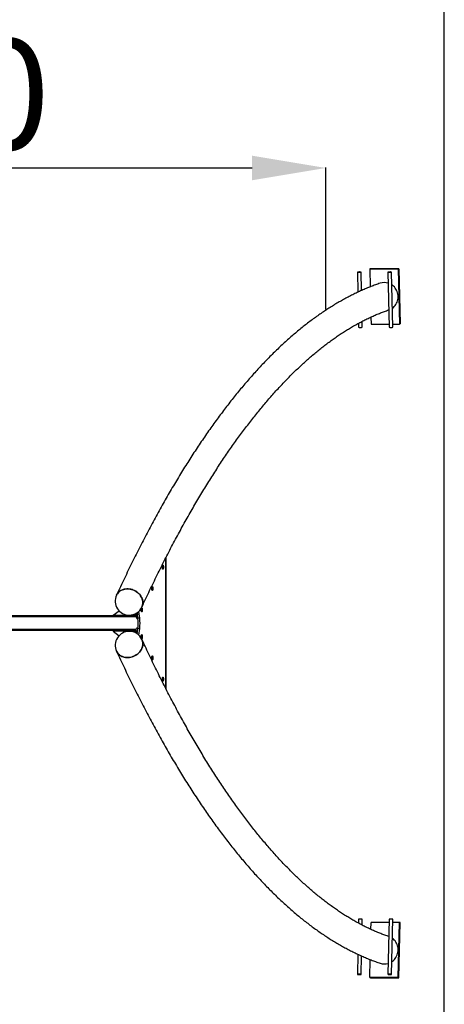
# Model space of a CAD drawing. Units: millimetres. Extents: x -6127 to -1504, y -3532 to 8093.
# Drawn here: x -2771 to -1620, y -1016 to 1656 of the extents above; entities that cross this region are included whole.
import ezdxf

# ---------------------------------------------------------------- set-up
doc = ezdxf.new("R2010")
doc.units = ezdxf.units.MM
doc.header["$PDSIZE"] = -1
doc.layers.add('Зона безопасности', color=5, linetype='Continuous')
doc.layers.add('размер', color=92, linetype='Continuous', lineweight=15)
doc.dimstyles.new('Размер М1.1', dxfattribs={"dimtxt": 300, "dimasz": 200, "dimexe": 1, "dimexo": 1, "dimgap": 50, "dimtad": 1, "dimdec": 0, "dimzin": 0, "dimtxsty": 'Standard', "dimcen": 2.5, "dimazin": 0, "dimtfac": 1, "dimtmove": 0, "dimatfit": 3, "dimfxl": 1, "dimtzin": 0, "dimarcsym": 0})

# ---------------------------------------------------------------- blocks, each defined once
blk = doc.blocks.new('_D_3')
at = {"layer": 'Defpoints', "color": 0, "transparency": 16777216}
for p in [(-1941.3, 1253.7), (-4396.3, 869.1), (-1941.3, 869.1)]:
    blk.add_point(p, dxfattribs=at)
at = {"layer": 'размер', "color": 0, "lineweight": -2, "transparency": 16777216}
for p, q in [((-4396.3, 870.1), (-4396.3, 1254.7)), ((-4196.3, 1253.7), (-2141.3, 1253.7)), ((-1941.3, 870.1), (-1941.3, 1254.7))]:
    blk.add_line(p, q, dxfattribs=at)
at = {"layer": 'размер', "color": 0, "transparency": 16777216}
for points in [[(-4196.3, 1287), (-4196.3, 1220.3), (-4396.3, 1253.7)], [(-2141.3, 1287), (-2141.3, 1220.3), (-1941.3, 1253.7)]]:
    blk.add_solid(points, dxfattribs=at)
at = {"layer": 'размер', "color": 0, "transparency": 16777216, "insert": (-3143.3, 1603.7), "char_height": 300, "attachment_point": 2}
blk.add_mtext('2600', dxfattribs=at)

msp = doc.modelspace()

# ---------------------------------------------------------------- linework, layer by layer
at = {"color": 7, "linetype": 'Continuous', "lineweight": 25}
for p, q in [((-1855.8, 970.8), (-1854.6, 916.4)), ((-1844.7, 921), (-1845.8, 971)), ((-1820.6, 980.2), (-1822.2, 979.7)), ((-1822.2, 979.7), (-1821.1, 931)), ((-1822.2, 979.7), (-1744.9, 979.7)), ((-1743.3, 980.2), (-1820.6, 980.2)), ((-1772.8, 970.8), (-1769.4, 821.4)), ((-1759.4, 821.6), (-1762.8, 971)), ((-1744.9, 979.7), (-1743.3, 980.2)), ((-1744.9, 979.7), (-1741.5, 830.2)), ((-1743.3, 980.2), (-1739.9, 830.8)), ((-1852.7, 832.3), (-1852.4, 821.4)), ((-1842.4, 821.6), (-1842.8, 837.5)), ((-1819.2, 849.1), (-1818.8, 830.2)), ((-1818.8, 830.2), (-1769.6, 830.2)), ((-1759.6, 830.2), (-1741.5, 830.2)), ((-1741.5, 830.2), (-1739.9, 830.8)), ((-2374.6, -159.9), (-2374.6, 196.6)), ((-2456.2, 38.4), (-3879.3, 38.4)), ((-2518.1, 39.9), (-2501.8, 52.2)), ((-2456.5, 39.8), (-2518.1, 39.9)), ((-2518.1, 38.4), (-2518.1, 39.9)), ((-2457.1, 44.5), (-2456.7, 41.2)), ((-2451.8, 41.2), (-2456.7, 41.2)), ((-2452.6, 47.1), (-2451.8, 41.2)), ((-2450.6, 32.2), (-2452.6, 47.1)), ((-2452.1, 30.4), (-2450.4, 30.4)), ((-2445.8, 32.2), (-2450.6, 32.2)), ((-2445.8, 32.2), (-2448.3, 50.6)), ((-2452.6, -10.4), (-2450.6, 4.5)), ((-2450.4, 6.3), (-2452.1, 6.3)), ((-2445.8, 4.5), (-2450.6, 4.5)), ((-2448.3, -13.9), (-2445.8, 4.5)), ((-2456.2, -1.6), (-3879.3, -1.6)), ((-2518.1, -1.6), (-2518.1, -3.1)), ((-2456.5, -3), (-2518.1, -3.1)), ((-2518.1, -3.1), (-2501.8, -15.5)), ((-2457.1, -7.7), (-2456.7, -4.4)), ((-2456.7, -4.4), (-2451.8, -4.4)), ((-2452.6, -10.4), (-2451.8, -4.4)), ((-1852.4, -784.6), (-1852.7, -795.5)), ((-1842.8, -800.8), (-1842.4, -784.8)), ((-1819.2, -812.4), (-1818.8, -793.5)), ((-1769.6, -793.5), (-1818.8, -793.5)), ((-1769.4, -784.6), (-1772.8, -934)), ((-1762.8, -934.3), (-1759.4, -784.8)), ((-1741.5, -793.5), (-1759.6, -793.5)), ((-1744.9, -942.9), (-1741.5, -793.5)), ((-1743.3, -943.4), (-1739.9, -794)), ((-1739.9, -794), (-1741.5, -793.5)), ((-1854.6, -879.7), (-1855.8, -934)), ((-1845.8, -934.3), (-1844.7, -884.2)), ((-1822.2, -942.9), (-1821.1, -894.2)), ((-1744.9, -942.9), (-1822.2, -942.9)), ((-1822.2, -942.9), (-1820.6, -943.4)), ((-1820.6, -943.4), (-1743.3, -943.4)), ((-1743.3, -943.4), (-1744.9, -942.9))]:
    msp.add_line(p, q, dxfattribs=at)
at = {"color": 8, "linetype": 'Continuous', "lineweight": 25}
for p, q in [((-2375, 196), (-2375, -159.2)), ((-2455.5, 35.4), (-3880, 35.4)), ((-2455.5, 1.4), (-3880, 1.4))]:
    msp.add_line(p, q, dxfattribs=at)
at = {"color": 7, "linetype": 'Continuous', "lineweight": 25, "flags": 128}
for points in [[(-1852.1, 970.5), (-1850.8, 970.5), (-1849.4, 970.5), (-1848.2, 970.6), (-1847.1, 970.7), (-1846.4, 970.8), (-1845.9, 970.9), (-1845.9, 971.1), (-1846.1, 971.2), (-1846.8, 971.3), (-1847.7, 971.3), (-1848.9, 971.4), (-1850.2, 971.4), (-1851.6, 971.3), (-1852.9, 971.3), (-1854, 971.2), (-1855, 971.1), (-1855.6, 970.9), (-1855.8, 970.8), (-1855.7, 970.7), (-1855.2, 970.6), (-1854.4, 970.5), (-1853.4, 970.5), (-1852.1, 970.5)], [(-1769.1, 970.5), (-1767.7, 970.5), (-1766.4, 970.5), (-1765.1, 970.6), (-1764.1, 970.7), (-1763.3, 970.8), (-1762.9, 970.9), (-1762.8, 971.1), (-1763.1, 971.2), (-1763.7, 971.3), (-1764.7, 971.3), (-1765.8, 971.4), (-1767.1, 971.4), (-1768.5, 971.3), (-1769.8, 971.3), (-1771, 971.2), (-1771.9, 971.1), (-1772.5, 970.9), (-1772.8, 970.8), (-1772.7, 970.7), (-1772.2, 970.6), (-1771.4, 970.5), (-1770.3, 970.5), (-1769.1, 970.5)], [(-1760.6, 873.6), (-1758.2, 875.4), (-1755.6, 877.9), (-1753.2, 880.5), (-1751.1, 883.5), (-1749.3, 886.6), (-1747.8, 889.8), (-1746.6, 893.3), (-1745.8, 896.8), (-1745.3, 900.4), (-1745.1, 904), (-1745.3, 907.7), (-1745.8, 911.3), (-1746.6, 914.9), (-1747.8, 918.4), (-1749.3, 921.7), (-1751.1, 924.9), (-1753.2, 927.9), (-1755.5, 930.7), (-1758.1, 933.3), (-1760.9, 935.6), (-1762, 936.3)], [(-1848.7, 821.1), (-1847.4, 821.1), (-1846, 821.1), (-1844.8, 821.2), (-1843.7, 821.3), (-1843, 821.4), (-1842.5, 821.5), (-1842.4, 821.6)], [(-1765.7, 821.1), (-1764.3, 821.1), (-1763, 821.1), (-1761.7, 821.2), (-1760.7, 821.3), (-1759.9, 821.4), (-1759.5, 821.5), (-1759.4, 821.6)], [(-2382.9, 164.7), (-2383.2, 164.9), (-2383.6, 165.5), (-2383.9, 166.4), (-2384.1, 167.5), (-2384.2, 168.8), (-2384.3, 170.2), (-2384.2, 171.7), (-2384.1, 173), (-2383.9, 174.1), (-2383.6, 175), (-2383.2, 175.6), (-2382.9, 175.7), (-2382.5, 175.6), (-2382.2, 175), (-2381.9, 174.1), (-2381.6, 173), (-2381.5, 171.7), (-2381.4, 170.2), (-2381.5, 168.8), (-2381.6, 167.5), (-2381.9, 166.4), (-2382.2, 165.5), (-2382.5, 164.9), (-2382.9, 164.7)], [(-2439.7, 62.5), (-2438.6, 65.2), (-2437.8, 68.2), (-2437.3, 71.3), (-2437.2, 74.4), (-2437.4, 77.6), (-2438, 80.8), (-2438.8, 84), (-2440.1, 87.1), (-2441.6, 90.2), (-2443.4, 93.1), (-2445.6, 95.9), (-2448, 98.5), (-2450.6, 101), (-2453.5, 103.2), (-2456.5, 105.2), (-2459.8, 107), (-2463.1, 108.5), (-2466.6, 109.7), (-2470.1, 110.6), (-2473.7, 111.2), (-2477.2, 111.5), (-2480.8, 111.5), (-2484.3, 111.2), (-2487.7, 110.6), (-2490.9, 109.7), (-2494, 108.5), (-2497, 107), (-2499.7, 105.2), (-2502.2, 103.2), (-2504.4, 101), (-2506.3, 98.5), (-2507.9, 95.9), (-2508.7, 94.3)], [(-2508.7, 94.3), (-2508.6, 94.5), (-2507.2, 97.2), (-2505.4, 99.8), (-2503.3, 102.1), (-2501, 104.2), (-2498.4, 106.1), (-2495.5, 107.7), (-2492.5, 109.1), (-2489.3, 110.2), (-2486, 110.9), (-2482.5, 111.4), (-2479, 111.5)], [(-2479, 111.5), (-2475.5, 111.4), (-2471.9, 110.9), (-2468.3, 110.2), (-2464.8, 109.1), (-2461.4, 107.7), (-2458.1, 106.1), (-2455, 104.2), (-2452, 102.1), (-2449.3, 99.8), (-2446.7, 97.2), (-2444.5, 94.5), (-2442.5, 91.6), (-2440.8, 88.6), (-2439.4, 85.6), (-2438.4, 82.4), (-2437.6, 79.2), (-2437.3, 76), (-2437.2, 72.8), (-2437.5, 69.7), (-2438.2, 66.7), (-2439.2, 63.7), (-2439.7, 62.5)], [(-2411.6, 107), (-2411.9, 107.2), (-2412.3, 107.8), (-2412.6, 108.6), (-2412.8, 109.8), (-2412.9, 111.1), (-2413, 112.5), (-2412.9, 114), (-2412.8, 115.3), (-2412.6, 116.4), (-2412.3, 117.3), (-2411.9, 117.8), (-2411.6, 118), (-2411.2, 117.8), (-2410.8, 117.3), (-2410.6, 116.4), (-2410.3, 115.3), (-2410.2, 114), (-2410.1, 112.5), (-2410.2, 111.1), (-2410.3, 109.8), (-2410.6, 108.6), (-2410.8, 107.8), (-2411.2, 107.2), (-2411.6, 107)], [(-2440.3, 49.3), (-2440.6, 49.5), (-2441, 50), (-2441.3, 50.9), (-2441.5, 52.1), (-2441.6, 53.4), (-2441.7, 54.8), (-2441.6, 56.2), (-2441.5, 57.6), (-2441.3, 58.7), (-2441, 59.6), (-2440.6, 60.1), (-2440.3, 60.3), (-2439.9, 60.1), (-2439.5, 59.6), (-2439.3, 58.7), (-2439, 57.6), (-2438.9, 56.2), (-2438.8, 54.8), (-2438.9, 53.4), (-2439, 52.1), (-2439.3, 50.9), (-2439.5, 50), (-2439.9, 49.5), (-2440.3, 49.3)], [(-2456.7, 41.2), (-2456.3, 38.8), (-2455.8, 36.6), (-2455.3, 34.7), (-2454.7, 33.1), (-2454, 31.8), (-2453.3, 31), (-2452.6, 30.5), (-2452.1, 30.4)], [(-2456.7, -4.4), (-2456.3, -2), (-2455.8, 0.2), (-2455.3, 2.1), (-2454.7, 3.7), (-2454, 4.9), (-2453.3, 5.8), (-2452.6, 6.2), (-2452.1, 6.3)], [(-2508.7, -57.5), (-2507.9, -59.1), (-2506.3, -61.8), (-2504.4, -64.2), (-2502.2, -66.4), (-2499.7, -68.4), (-2497, -70.2), (-2494, -71.7), (-2490.9, -72.9), (-2487.7, -73.8), (-2484.3, -74.4), (-2480.8, -74.7), (-2477.2, -74.7), (-2473.7, -74.4), (-2470.1, -73.8), (-2466.6, -72.9), (-2463.1, -71.7), (-2459.8, -70.2), (-2456.5, -68.4), (-2453.5, -66.4), (-2450.6, -64.2), (-2448, -61.8), (-2445.6, -59.1), (-2443.4, -56.3), (-2441.6, -53.4), (-2440.1, -50.3), (-2438.8, -47.2), (-2438, -44), (-2437.4, -40.8), (-2437.2, -37.6), (-2437.3, -34.5), (-2437.8, -31.4), (-2438.6, -28.4), (-2439.7, -25.7)], [(-2439.7, -25.7), (-2439.2, -27), (-2438.2, -29.9), (-2437.5, -32.9), (-2437.2, -36.1), (-2437.3, -39.2), (-2437.6, -42.4), (-2438.4, -45.6), (-2439.4, -48.8), (-2440.8, -51.9), (-2442.5, -54.9), (-2444.5, -57.7), (-2446.7, -60.5), (-2449.3, -63), (-2452, -65.3), (-2455, -67.5), (-2458.1, -69.4), (-2461.4, -71), (-2464.8, -72.3), (-2468.3, -73.4), (-2471.9, -74.2), (-2475.5, -74.6), (-2479, -74.8)], [(-2440.3, -23.5), (-2440.6, -23.4), (-2441, -22.8), (-2441.3, -21.9), (-2441.5, -20.8), (-2441.6, -19.5), (-2441.7, -18), (-2441.6, -16.6), (-2441.5, -15.3), (-2441.3, -14.2), (-2441, -13.3), (-2440.6, -12.7), (-2440.3, -12.5), (-2439.9, -12.7), (-2439.5, -13.3), (-2439.3, -14.2), (-2439, -15.3), (-2438.9, -16.6), (-2438.8, -18), (-2438.9, -19.5), (-2439, -20.8), (-2439.3, -21.9), (-2439.5, -22.8), (-2439.9, -23.4), (-2440.3, -23.5)], [(-2479, -74.8), (-2482.5, -74.6), (-2486, -74.2), (-2489.3, -73.4), (-2492.5, -72.3), (-2495.5, -71), (-2498.4, -69.4), (-2501, -67.5), (-2503.3, -65.3), (-2505.4, -63), (-2507.2, -60.5), (-2508.6, -57.7), (-2508.7, -57.5)], [(-2411.6, -81.3), (-2411.9, -81.1), (-2412.3, -80.5), (-2412.6, -79.7), (-2412.8, -78.5), (-2412.9, -77.2), (-2413, -75.8), (-2412.9, -74.3), (-2412.8, -73), (-2412.6, -71.9), (-2412.3, -71), (-2411.9, -70.4), (-2411.6, -70.3), (-2411.2, -70.4), (-2410.8, -71), (-2410.6, -71.9), (-2410.3, -73), (-2410.2, -74.3), (-2410.1, -75.8), (-2410.2, -77.2), (-2410.3, -78.5), (-2410.6, -79.7), (-2410.8, -80.5), (-2411.2, -81.1), (-2411.6, -81.3)], [(-2382.9, -139), (-2383.2, -138.8), (-2383.6, -138.2), (-2383.9, -137.4), (-2384.1, -136.2), (-2384.2, -134.9), (-2384.3, -133.5), (-2384.2, -132.1), (-2384.1, -130.7), (-2383.9, -129.6), (-2383.6, -128.7), (-2383.2, -128.2), (-2382.9, -128), (-2382.5, -128.2), (-2382.2, -128.7), (-2381.9, -129.6), (-2381.6, -130.7), (-2381.5, -132.1), (-2381.4, -133.5), (-2381.5, -134.9), (-2381.6, -136.2), (-2381.9, -137.4), (-2382.2, -138.2), (-2382.5, -138.8), (-2382.9, -139)], [(-1762, -899.6), (-1760.9, -898.8), (-1758.1, -896.5), (-1755.5, -894), (-1753.2, -891.2), (-1751.1, -888.2), (-1749.3, -885), (-1747.8, -881.6), (-1746.6, -878.1), (-1745.8, -874.6), (-1745.3, -870.9), (-1745.1, -867.3), (-1745.3, -863.6), (-1745.8, -860), (-1746.6, -856.5), (-1747.8, -853.1), (-1749.3, -849.8), (-1751.1, -846.7), (-1753.2, -843.8), (-1755.6, -841.1), (-1758.2, -838.7), (-1760.6, -836.8)], [(-1852.1, -933.7), (-1853.4, -933.7), (-1854.4, -933.8), (-1855.2, -933.9), (-1855.7, -933.9), (-1855.8, -934.1), (-1855.6, -934.2), (-1855, -934.3), (-1854, -934.4), (-1852.9, -934.5), (-1851.6, -934.6), (-1850.2, -934.6), (-1848.9, -934.6), (-1847.7, -934.6), (-1846.8, -934.5), (-1846.1, -934.4), (-1845.9, -934.3), (-1845.9, -934.2), (-1846.4, -934.1), (-1847.1, -933.9), (-1848.2, -933.9), (-1849.4, -933.8), (-1850.8, -933.7), (-1852.1, -933.7)], [(-1769.1, -933.7), (-1770.3, -933.7), (-1771.4, -933.8), (-1772.2, -933.9), (-1772.7, -933.9), (-1772.8, -934.1), (-1772.5, -934.2), (-1771.9, -934.3), (-1771, -934.4), (-1769.8, -934.5), (-1768.5, -934.6), (-1767.1, -934.6), (-1765.8, -934.6), (-1764.7, -934.6), (-1763.7, -934.5), (-1763.1, -934.4), (-1762.8, -934.3), (-1762.9, -934.2), (-1763.3, -934.1), (-1764.1, -933.9), (-1765.1, -933.9), (-1766.4, -933.8), (-1767.7, -933.7), (-1769.1, -933.7)]]:
    msp.add_lwpolyline(points, dxfattribs=at)
at = {"color": 7, "linetype": 'Continuous', "lineweight": 25}
for centre, radius, start, end in [((-1782.6, 907.2), 35.6, 72.7774, 108.6571), ((-1849.7, 831.6), 10.6, 254.8477, 275.1744), ((-1766.6, 831.6), 10.6, 254.8477, 275.1744), ((-2474.2, 78.4), 38, 155.2577, 270), ((-2474.2, 78.4), 38, 270, 335.2577), ((-2558.5, 18.4), 108.8, 352.6836, 7.3164), ((-2553.7, 18.4), 108.8, 352.6836, 7.3164), ((-2474.2, -41.6), 38, 90, 204.7423), ((-2474.2, -41.6), 38, 24.7423, 90), ((-1849.8, -793.2), 9.02, 83.0728, 106.9051), ((-1847.5, -806.3), 22.1, 76.7709, 93.2117), ((-1766.7, -793.2), 9.02, 83.0728, 106.9051), ((-1764.4, -806.3), 22.1, 76.7709, 93.2117), ((-1782.6, -870.4), 35.7, 251.3845, 287.1838)]:
    msp.add_arc(centre, radius, start, end, dxfattribs=at)
for points, knots in [([(-1794, 940.9), (-1796.2, 940.2), (-1802.6, 938), (-1813, 934.2), (-1825.3, 929.3), (-1837.7, 924.2), (-1850, 918.7), (-1862.2, 912.9), (-1874.5, 906.8), (-1886.8, 900.3), (-1899.1, 893.6), (-1911.3, 886.5), (-1923.5, 879.1), (-1935.8, 871.3), (-1948, 863.3), (-1960.1, 854.9), (-1972.3, 846.2), (-1984.5, 837.2), (-1996.6, 827.9), (-2008.7, 818.3), (-2020.8, 808.3), (-2032.8, 798), (-2044.8, 787.4), (-2056.8, 776.5), (-2068.8, 765.3), (-2080.8, 753.8), (-2092.7, 741.9), (-2104.6, 729.8), (-2116.4, 717.3), (-2128.2, 704.6), (-2140, 691.5), (-2151.8, 678.1), (-2163.5, 664.4), (-2175.2, 650.5), (-2186.9, 636.2), (-2198.5, 621.6), (-2210.1, 606.7), (-2221.6, 591.5), (-2233.2, 576), (-2244.6, 560.2), (-2256.1, 544.2), (-2267.5, 527.8), (-2278.9, 511.1), (-2290.2, 494.2), (-2301.5, 476.9), (-2312.7, 459.4), (-2324, 441.6), (-2335.1, 423.4), (-2346.3, 405), (-2357.4, 386.3), (-2368.4, 367.4), (-2379.5, 348.1), (-2390.4, 328.5), (-2401.4, 308.7), (-2412.3, 288.6), (-2423.1, 268.2), (-2433.9, 247.5), (-2444.7, 226.6), (-2455.4, 205.4), (-2466.1, 183.8), (-2476.8, 162.1), (-2487.3, 140), (-2498, 117.4), (-2505.1, 102.1), (-2508.7, 94.3)], [0, 0, 0, 0, 0.008565, 0.024414, 0.040283, 0.056179, 0.072104, 0.088057, 0.104039, 0.120048, 0.136084, 0.152146, 0.168233, 0.184345, 0.200479, 0.216635, 0.232812, 0.249007, 0.265221, 0.28145, 0.297695, 0.313954, 0.330225, 0.346507, 0.362799, 0.3791, 0.39541, 0.411726, 0.428048, 0.444375, 0.460707, 0.477042, 0.49338, 0.50972, 0.526062, 0.542406, 0.55875, 0.575094, 0.591439, 0.607782, 0.624125, 0.640468, 0.656808, 0.673148, 0.689485, 0.705822, 0.722156, 0.738488, 0.754818, 0.771146, 0.787472, 0.803795, 0.820117, 0.836436, 0.852752, 0.869067, 0.885379, 0.901689, 0.917996, 0.934301, 0.950604, 0.966905, 0.983203, 1, 1, 1, 1]), ([(-2439.7, 62.5), (-2437.9, 66.4), (-2432.7, 77.7), (-2424.1, 96.1), (-2413.8, 117.6), (-2403.5, 138.9), (-2393.1, 160), (-2382.8, 180.7), (-2372.4, 201.1), (-2361.9, 221.3), (-2351.4, 241.2), (-2340.9, 260.7), (-2330.4, 280), (-2319.9, 299.1), (-2309.3, 317.8), (-2298.7, 336.2), (-2288, 354.3), (-2277.4, 372.2), (-2266.7, 389.7), (-2256, 407), (-2245.2, 423.9), (-2234.5, 440.6), (-2223.7, 457), (-2212.9, 473), (-2202.1, 488.8), (-2191.2, 504.3), (-2180.4, 519.5), (-2169.5, 534.3), (-2158.6, 548.9), (-2147.7, 563.2), (-2136.7, 577.2), (-2125.8, 590.8), (-2114.8, 604.2), (-2103.9, 617.3), (-2092.9, 630), (-2081.9, 642.5), (-2070.9, 654.7), (-2059.9, 666.5), (-2048.9, 678.1), (-2037.8, 689.3), (-2026.8, 700.3), (-2015.7, 710.9), (-2004.7, 721.3), (-1993.6, 731.3), (-1982.5, 741), (-1971.4, 750.5), (-1960.3, 759.6), (-1949.3, 768.4), (-1938.2, 776.9), (-1927.1, 785.2), (-1915.9, 793.1), (-1904.8, 800.7), (-1893.7, 808), (-1882.6, 815), (-1871.5, 821.7), (-1860.3, 828.2), (-1849.2, 834.3), (-1838, 840.1), (-1826.9, 845.6), (-1815.7, 850.8), (-1804.5, 855.7), (-1793.3, 860.3), (-1782.3, 864.5), (-1774.7, 867.2), (-1770.8, 868.6), (-1770.4, 868.7)], [0, 0, 0, 0, 0.008572, 0.024792, 0.04101, 0.057226, 0.073439, 0.08965, 0.105859, 0.122066, 0.13827, 0.154472, 0.170672, 0.186869, 0.203063, 0.219256, 0.235446, 0.251633, 0.267818, 0.284001, 0.300182, 0.31636, 0.332537, 0.348711, 0.364883, 0.381053, 0.397222, 0.413389, 0.429555, 0.44572, 0.461883, 0.478047, 0.494209, 0.510372, 0.526535, 0.542699, 0.558864, 0.575031, 0.5912, 0.607372, 0.623548, 0.639728, 0.655913, 0.672104, 0.688302, 0.704509, 0.720724, 0.736951, 0.753189, 0.76944, 0.785706, 0.801988, 0.818288, 0.834608, 0.850949, 0.867313, 0.883703, 0.900119, 0.916563, 0.933038, 0.949545, 0.966086, 0.982661, 0.998435, 1, 1, 1, 1]), ([(-1770.4, -831.9), (-1772.1, -831.3), (-1777.5, -829.5), (-1786.6, -826.1), (-1797.8, -821.7), (-1809.1, -817), (-1820.3, -811.9), (-1831.5, -806.6), (-1842.7, -800.9), (-1853.9, -794.9), (-1865.1, -788.7), (-1876.2, -782.1), (-1887.4, -775.3), (-1898.6, -768.1), (-1909.7, -760.6), (-1920.8, -752.9), (-1932, -744.8), (-1943.1, -736.4), (-1954.2, -727.8), (-1965.3, -718.8), (-1976.4, -709.5), (-1987.5, -699.9), (-1998.6, -690), (-2009.7, -679.8), (-2020.7, -669.4), (-2031.8, -658.6), (-2042.8, -647.5), (-2053.9, -636.1), (-2064.9, -624.4), (-2075.9, -612.4), (-2086.9, -600.1), (-2097.9, -587.5), (-2108.9, -574.6), (-2119.9, -561.3), (-2130.8, -547.8), (-2141.7, -534), (-2152.7, -519.9), (-2163.6, -505.5), (-2174.5, -490.8), (-2185.3, -475.8), (-2196.2, -460.5), (-2207, -444.9), (-2217.8, -429), (-2228.6, -412.8), (-2239.4, -396.3), (-2250.1, -379.5), (-2260.9, -362.4), (-2271.6, -345), (-2282.2, -327.3), (-2292.9, -309.3), (-2303.5, -291.1), (-2314.1, -272.5), (-2324.7, -253.7), (-2335.2, -234.5), (-2345.7, -215.1), (-2356.2, -195.4), (-2366.7, -175.4), (-2377.1, -155.1), (-2387.5, -134.5), (-2397.8, -113.7), (-2408.2, -92.6), (-2418.5, -71.1), (-2428.5, -49.8), (-2435.6, -34.6), (-2439.3, -26.7), (-2439.7, -25.7)], [0, 0, 0, 0, 0.0073, 0.023965, 0.0406, 0.057197, 0.07376, 0.090288, 0.106783, 0.123246, 0.13968, 0.156086, 0.172466, 0.188822, 0.205155, 0.221468, 0.237761, 0.254038, 0.270299, 0.286546, 0.30278, 0.319003, 0.335216, 0.35142, 0.367617, 0.383806, 0.399991, 0.41617, 0.432345, 0.448518, 0.464687, 0.480854, 0.49702, 0.513185, 0.52935, 0.545514, 0.561678, 0.577843, 0.594008, 0.610175, 0.626343, 0.642512, 0.658682, 0.674855, 0.691029, 0.707205, 0.723384, 0.739564, 0.755747, 0.771932, 0.788119, 0.804309, 0.820501, 0.836696, 0.852892, 0.869092, 0.885293, 0.901497, 0.917703, 0.933912, 0.950123, 0.966336, 0.982551, 0.997917, 1, 1, 1, 1]), ([(-2508.7, -57.5), (-2506.9, -61.5), (-2501.6, -73), (-2492.7, -91.9), (-2482.1, -114.1), (-2471.5, -136.1), (-2460.9, -157.7), (-2450.2, -179.1), (-2439.4, -200.2), (-2428.6, -221), (-2417.8, -241.5), (-2406.9, -261.8), (-2396, -281.7), (-2385, -301.4), (-2374.1, -320.8), (-2363, -339.9), (-2351.9, -358.8), (-2340.8, -377.3), (-2329.7, -395.6), (-2318.5, -413.6), (-2307.2, -431.2), (-2296, -448.6), (-2284.7, -465.7), (-2273.3, -482.6), (-2261.9, -499.1), (-2250.5, -515.3), (-2239, -531.2), (-2227.5, -546.9), (-2216, -562.2), (-2204.4, -577.2), (-2192.8, -592), (-2181.2, -606.4), (-2169.5, -620.6), (-2157.8, -634.4), (-2146, -648), (-2134.3, -661.2), (-2122.4, -674.1), (-2110.6, -686.7), (-2098.7, -699), (-2086.8, -711.1), (-2074.9, -722.8), (-2062.9, -734.1), (-2050.9, -745.2), (-2038.9, -756), (-2026.8, -766.4), (-2014.7, -776.6), (-2002.6, -786.4), (-1990.5, -795.9), (-1978.3, -805.1), (-1966.1, -813.9), (-1953.9, -822.5), (-1941.7, -830.7), (-1929.4, -838.6), (-1917.2, -846.2), (-1904.9, -853.5), (-1892.6, -860.4), (-1880.3, -867), (-1868, -873.3), (-1855.6, -879.3), (-1843.3, -884.9), (-1831, -890.3), (-1818.6, -895.2), (-1806.3, -899.9), (-1798.1, -902.8), (-1794, -904.2)], [0, 0, 0, 0, 0.008541, 0.024836, 0.041132, 0.05743, 0.07373, 0.090033, 0.106338, 0.122645, 0.138955, 0.155267, 0.171581, 0.187898, 0.204217, 0.220538, 0.236861, 0.253187, 0.269515, 0.285846, 0.302178, 0.318512, 0.334849, 0.351187, 0.367527, 0.383868, 0.400211, 0.416555, 0.4329, 0.449246, 0.465592, 0.481937, 0.498283, 0.514627, 0.53097, 0.547311, 0.563649, 0.579985, 0.596316, 0.612643, 0.628964, 0.645278, 0.661585, 0.677884, 0.694174, 0.710452, 0.726719, 0.742973, 0.759212, 0.775435, 0.791642, 0.80783, 0.823998, 0.840145, 0.85627, 0.87237, 0.888447, 0.904497, 0.92052, 0.936516, 0.952484, 0.968424, 0.984335, 1, 1, 1, 1])]:
    msp.add_open_spline(points, degree=3, knots=knots, dxfattribs=at)
at = {"layer": 'Зона безопасности'}
msp.add_line((-1620.1, -3031.6), (-1620.1, 3068.4), dxfattribs=at)

# ---------------------------------------------------------------- dimensions: what is measured, and where the dimension line sits
at = {"layer": 'размер'}
dim = msp.add_linear_dim(base=(-1941.3, 1253.7), p1=(-4396.3, 869.1), p2=(-1941.3, 869.1), text='2600', dimstyle='Размер М1.1', dxfattribs=at)
dim.commit()
dim.dimension.update_dxf_attribs({"geometry": '_D_3', "text_midpoint": (-3143.3, 1253.7), "dimtype": 160})

doc.saveas('drawing.dxf')
